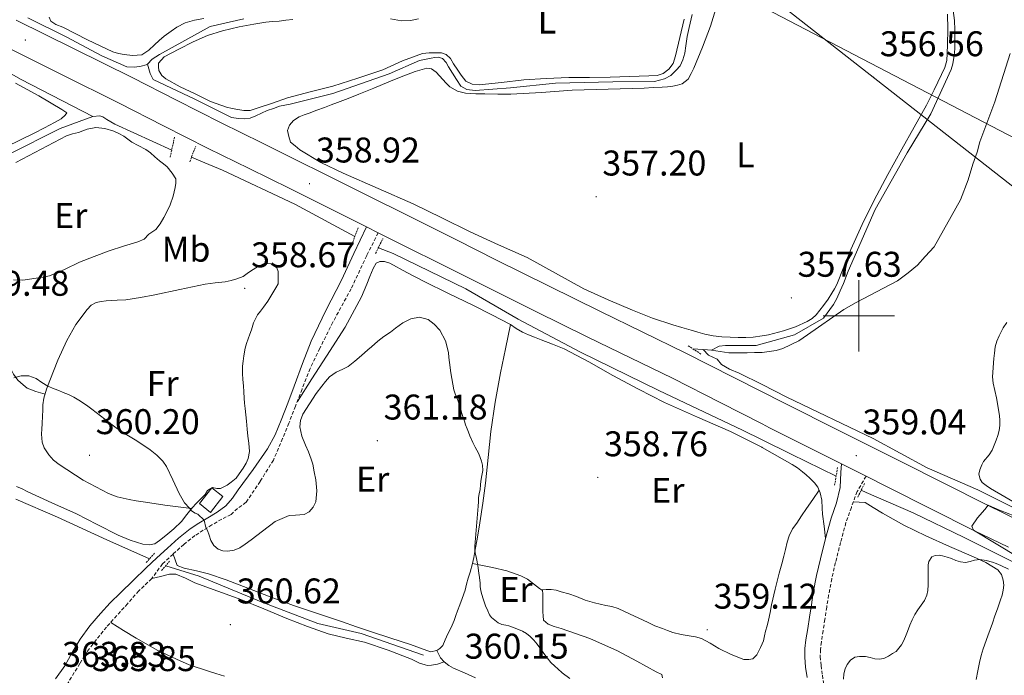
# Model space of a CAD drawing. Units: metres. Extents: x 600764 to 605262, y 4659362 to 4662397.
# Drawn here: x 604765 to 605041, y 4660899 to 4661083 of the extents above; entities that cross this region are included whole.
import ezdxf
from ezdxf.enums import TextEntityAlignment as Align

# ---------------------------------------------------------------- set-up
doc = ezdxf.new("R2010")
doc.units = ezdxf.units.M
doc.header["$MEASUREMENT"] = 0
doc.linetypes.add('TRAZOS', pattern=[0.75, 0.5, -0.25])
doc.linetypes.add('TRAZOSX2', pattern=[1.5, 1, -0.5])
for name, color, linetype, lineweight in [('Carátula', 7, 'Continuous', 5), ('Level 13', 5, 'Continuous', 0), ('Level 15', 1, 'Continuous', 0), ('Level 16', 5, 'Continuous', 0), ('Level 21', 19, 'Continuous', 0), ('Level 32', 19, 'Continuous', 0), ('Level 34', 2, 'Continuous', 0), ('Level 36', 19, 'Continuous', 40), ('Level 37', 92, 'Continuous', 0), ('Level 41', 19, 'Continuous', 0), ('Level 5', 36, 'Continuous', 0), ('Level 52', 1, 'Continuous', 13), ('Level 54', 13, 'Continuous', 0), ('Level 63', 7, 'Continuous', 0), ('Level 7', 1, 'Continuous', 0)]:
    doc.layers.add(name, color=color, linetype=linetype, lineweight=lineweight)
doc.styles.add('Arial', font='ARIAL.TTF', dxfattribs={"height": 0.2})

# ---------------------------------------------------------------- blocks, each defined once
blk = doc.blocks.new('5PATER')
at = {"layer": 'Carátula', "linetype": 'Continuous', "lineweight": 5}
h = blk.add_hatch(color=250, dxfattribs=at)
edge = h.paths.add_edge_path()
edge.add_ellipse((0, 0), major_axis=(-1.33, -1.34), ratio=0.999422, start_angle=0, end_angle=360)

msp = doc.modelspace()

# ---------------------------------------------------------------- linework, layer by layer
at = {"layer": 'Level 13', "color": 5, "linetype": 'Continuous', "lineweight": 0, "ltscale": 0.5}
for points in [[(604958.7, 4660990.34, 357.63), (604960.87, 4660991.53, 357.5), (604962.58, 4660991.67, 357.5), (604964.34, 4660991.66, 357.52), (604971.19, 4660991.72, 357.44), (604972.86, 4660992.18, 357.44), (604981.91, 4660994.68, 357.44), (604990.12, 4660999.32, 357.24), (604992.9, 4661003.18, 357.21), (604993.77, 4661004.84, 357.21), (604994.74, 4661006.98, 357.21), (604995.7, 4661009.11, 357.21), (604997.03, 4661012.55, 357.21), (605004.58, 4661029.83, 356.97), (605013.48, 4661045.69, 356.75), (605020.15, 4661056.71, 356.43), (605025.85, 4661069.08, 356.32), (605026.28, 4661070.71, 356.32), (605026.69, 4661072.98, 356.33), (605026.85, 4661074.87, 356.2), (605026.85, 4661077.08, 356.17), (605026.85, 4661080.23, 356.17), (605026.77, 4661082.82, 356.17), (605026.42, 4661085.64, 356.17)], [(604800.57, 4661070.62, 357.77), (604801.38, 4661067.96, 357.77), (604802.17, 4661066.33, 357.77), (604813.91, 4661060.82, 357.55), (604824.2, 4661055.67, 357.44), (604826.15, 4661055.32, 357.44), (604827.8, 4661055.3, 357.44), (604829.38, 4661055.43, 357.44), (604830.95, 4661056.12, 357.45), (604832.55, 4661056.82, 357.45), (604834.12, 4661057.62, 357.45), (604835.97, 4661058.17, 357.45), (604837.61, 4661058.81, 357.48), (604840.58, 4661059.34, 357.42), (604852.55, 4661062.33, 357.16), (604868.36, 4661067.9, 357.1), (604876.85, 4661071.64, 356.96), (604880.1, 4661072.31, 356.96), (604881.19, 4661072.5, 356.96), (604882.21, 4661072.55, 356.96), (604883.25, 4661072.15, 356.96), (604884.29, 4661071.1, 356.96), (604885.01, 4661069.83, 356.96), (604886.07, 4661068.1, 356.96), (604887.19, 4661066.3, 356.96), (604888.47, 4661064.46, 356.96), (604890.12, 4661063.51, 356.97), (604892.47, 4661063.19, 356.97), (604902.31, 4661063.98, 356.92), (604914.98, 4661065.22, 356.8), (604931.05, 4661065.64, 356.64), (604942.68, 4661065.78, 356.56), (604945.51, 4661066.52, 356.57), (604947.25, 4661067.4, 356.57), (604948.81, 4661068.95, 356.57), (604949.86, 4661070.17, 356.57), (604950.61, 4661071.82, 356.57), (604951.25, 4661073.66, 356.56), (604951.51, 4661075.74, 356.51), (604951.91, 4661078.36, 356.51), (604952.47, 4661080.89, 356.51), (604953.24, 4661084.55, 356.51)], [(604761.7, 4661045.26, 357.58), (604776.17, 4661052.57, 357.37), (604781.46, 4661054.49, 357.23), (604785.29, 4661055.91, 357.23), (604765.25, 4661066.33, 358.11), (604748.41, 4661075.82, 358.36)], [(605042.41, 4661073.59, 358.57), (605038.09, 4661060.07, 358.48), (605033.93, 4661048.84, 358.46), (605033.14, 4661045.96, 358.44), (605031.89, 4661042.54, 358.41), (605030.58, 4661038.18, 358.17), (605028.5, 4661032.57, 358.12), (605021.13, 4661019.34, 358.27), (605018.61, 4661016.68, 358.11), (605016.39, 4661014.26, 358.08), (605013.78, 4661012.12, 358.06), (605010.84, 4661009.86, 358.06), (604999.27, 4661003.77, 358.09), (604995.81, 4661001.83, 357.92), (604985.57, 4660994.65, 357.9), (604983.16, 4660993.02, 357.84), (604978.65, 4660990.87, 357.82), (604976.77, 4660990.25, 357.85), (604972.9, 4660989.72, 357.84), (604972.86, 4660989.72, 357.84), (604970.76, 4660989.69, 357.84), (604968.65, 4660989.67, 357.84), (604966.01, 4660989.66, 357.8), (604963.57, 4660989.66, 357.77), (604958.7, 4660990.34, 357.63)], [(604953.48, 4660990.74, 357.85), (604957.56, 4660990.5, 357.68), (604958.7, 4660990.34, 357.63)], [(604763.73, 4660948.63, 360.28), (604775.35, 4660943.56, 360.36), (604789.19, 4660937.18, 360.27), (604801.22, 4660931.89, 360.27)], [(604805.71, 4660929.93, 360.32), (604815.11, 4660926.98, 360.46), (604832.49, 4660919.8, 360.27), (604848.34, 4660913.75, 360.32), (604860.47, 4660910.92, 360.33), (604877.99, 4660904.86, 360.2)]]:
    msp.add_polyline3d(points, dxfattribs=at)
at = {"layer": 'Level 15', "color": 1, "linetype": 'Continuous', "lineweight": 0}
msp.add_polyline3d([(604821.77, 4660949.3, 362.36), (604818.29, 4660944.89, 362.51), (604815.16, 4660947.35, 362.44), (604818.64, 4660951.77, 362.3), (604821.77, 4660949.3, 362.36)], dxfattribs=at)
at = {"layer": 'Level 16', "color": 5, "linetype": 'Continuous', "lineweight": 0, "ltscale": 0.5}
for points in [[(604767.05, 4661083.61, 358.44), (604777.81, 4661078.24, 358.31), (604787.83, 4661072.93, 358.58), (604794.85, 4661069.84, 358.52), (604797.06, 4661069.74, 358.52), (604798.82, 4661070, 358.52), (604800.23, 4661070.43, 358.44), (604800.57, 4661070.62, 358.38), (604801.91, 4661071.99, 358.26), (604803.97, 4661073.31, 357.85), (604818.16, 4661081.12, 357.53), (604827.59, 4661083.28, 357.38)], [(604807.39, 4661046.5, 357.53), (604791.48, 4661053.78, 357.47), (604789.21, 4661055.08, 357.31), (604788.12, 4661055.78, 357.26), (604787.27, 4661056.06, 357.23), (604785.29, 4661055.91, 357.23)], [(604858.71, 4661022.22, 357.65), (604841.91, 4661031.3, 357.66), (604821.62, 4661040.87, 357.48), (604815.56, 4661043.42, 357.61), (604813.64, 4661044.26, 357.56), (604812.94, 4661044.49, 357.55)], [(604993.61, 4660955.01, 358.05), (604981.03, 4660961.22, 358), (604972.86, 4660965.28, 357.9), (604967.4, 4660967.99, 357.84), (604943.89, 4660979.08, 358.14), (604921.96, 4660989.86, 357.82), (604904.53, 4660999.1, 357.76), (604889.86, 4661007.56, 357.72), (604869.45, 4661017.48, 357.66), (604865.31, 4661019.09, 357.65)], [(604842.61, 4660976.03, 359.75), (604846.71, 4660982.38, 359.77), (604850.82, 4660988.73, 359.79), (604855.99, 4660996.88, 359.71), (604860.61, 4661005.35, 359.61), (604861.34, 4661007.12, 359.61), (604862.04, 4661008.9, 359.61), (604862.97, 4661011.03, 359.61), (604863.86, 4661013.27, 359.61), (604864.66, 4661014.74, 359.61), (604865.77, 4661015.26, 359.6), (604867.05, 4661015.22, 359.56), (604868.49, 4661014.78, 359.53), (604873.32, 4661012.18, 359.56), (604878.13, 4661009.62, 359.6), (604884.96, 4661006.3, 359.49), (604891.78, 4661002.97, 359.37), (604897.09, 4661000.31, 359.33), (604902.34, 4660997.54, 359.28), (604903.91, 4660996.42, 359.16), (604905.72, 4660995.4, 359.1), (604907.41, 4660994.71, 359.02), (604909.11, 4660994.02, 358.94), (604910.9, 4660993.3, 358.88), (604914.15, 4660992.04, 358.66), (604917.38, 4660990.74, 358.44), (604924.27, 4660987.15, 358.2), (604931, 4660983.26, 358.16), (604938.25, 4660979.43, 358.3), (604945.54, 4660975.69, 358.43), (604954.77, 4660971.56, 358.48), (604964.05, 4660967.53, 358.54), (604972.76, 4660963.16, 358.57), (604972.86, 4660963.1, 358.57), (604981.25, 4660958.36, 358.75), (604982.75, 4660957.39, 358.82), (604984.18, 4660956.31, 358.89), (604985.25, 4660955.41, 358.95), (604986.28, 4660954.46, 359), (604987.51, 4660953.16, 359.04), (604988.49, 4660951.93, 359.04), (604989.14, 4660950.39, 359.02), (604989.59, 4660948.36, 359.02), (604989.72, 4660946.12, 358.94), (604989.81, 4660944.36, 358.88)], [(605045.65, 4660945.07, 360.55), (605033.37, 4660951.19, 359.52), (605019.14, 4660957.34, 359.13), (605004.02, 4660965.59, 358.54), (604979.83, 4660977.21, 357.84), (604972.86, 4660980.72, 357.77), (604966.44, 4660983.96, 357.71), (604963.73, 4660985.02, 357.72), (604961.53, 4660986.33, 357.71), (604960.29, 4660987.9, 357.71), (604957.8, 4660988.94, 357.69), (604956.33, 4660990.58, 357.73)], [(605044.48, 4660930.34, 359.78), (605029.48, 4660937.82, 359.48), (605015.17, 4660944.79, 358.84), (605002.05, 4660950.5, 358.17), (605000.65, 4660951.11, 358.16)]]:
    msp.add_polyline3d(points, dxfattribs=at)
at = {"layer": 'Level 21', "color": 19, "linetype": 'Continuous', "lineweight": 13}
for points in [[(604763.83, 4661082.97, 359.43), (604780.06, 4661074.9, 359.45), (604796.29, 4661066.82, 359.42), (604808.76, 4661060.48, 359.2), (604821.23, 4661054.14, 358.97), (604832.62, 4661048.53, 358.78), (604859.99, 4661034.91, 358.6), (604875.96, 4661026.92, 358.6), (604887.21, 4661021.29, 358.54), (604898.46, 4661015.67, 358.48), (604913.02, 4661008.44, 358.52), (604927.6, 4661001.25, 358.58), (604939.47, 4660995.48, 358.51), (604951.33, 4660989.68, 358.43), (604964.96, 4660982.75, 358.44), (604972.86, 4660978.71, 358.5), (604978.58, 4660975.79, 358.54), (604995.16, 4660967.47, 358.8), (605011.74, 4660959.14, 359.16), (605023.77, 4660953.06, 359.46), (605035.82, 4660947.01, 359.76), (605045.41, 4660942.3, 359.99)], [(604760.26, 4661075.79, 359.43), (604776.48, 4661067.72, 359.45), (604792.68, 4661059.65, 359.42), (604805.12, 4661053.33, 359.2), (604817.63, 4661046.97, 358.97), (604829.07, 4661041.33, 358.78), (604840.46, 4661035.71, 358.64), (604861.97, 4661024.95, 358.61), (604865.26, 4661023.3, 358.61), (604872.37, 4661019.74, 358.6), (604883.62, 4661014.12, 358.54), (604894.88, 4661008.49, 358.48), (604909.46, 4661001.25, 358.52), (604924.07, 4660994.05, 358.58), (604935.96, 4660988.27, 358.51), (604947.75, 4660982.5, 358.43), (604961.32, 4660975.6, 358.44), (604972.86, 4660969.7, 358.53), (604974.95, 4660968.63, 358.54), (604991.56, 4660960.3, 358.8), (604995.08, 4660958.53, 358.88), (605002.02, 4660955.05, 359.03), (605008.13, 4660951.98, 359.16), (605020.17, 4660945.9, 359.46), (605032.25, 4660939.83, 359.76), (605041.88, 4660935.1, 359.99)]]:
    msp.add_polyline3d(points, dxfattribs=at)
at = {"layer": 'Level 21', "color": 1, "linetype": 'TRAZOS', "lineweight": 0}
for points in [[(604808.2, 4661050.15, 358.99), (604806.95, 4661044.49, 358.73)], [(604812.44, 4661043.22, 358.68), (604814.12, 4661047.48, 359)], [(604859.61, 4661024.66, 358.76), (604857.54, 4661019.05, 358.67)], [(604864.53, 4661017.53, 358.84), (604866.61, 4661021.72, 358.78)], [(604955.73, 4660989.29, 358.32), (604952.04, 4660991.67, 358.14)], [(604994.02, 4660957.46, 359.07), (604993.17, 4660952.41, 359.07)], [(604999.69, 4660949.14, 358.96), (605001.64, 4660953.14, 359.05)], [(604800.26, 4660930.81, 360.8), (604802.66, 4660933.51, 360.6)], [(604804.55, 4660928.55, 361.21), (604806.81, 4660931.22, 360.86)]]:
    msp.add_polyline3d(points, dxfattribs=at)
at = {"layer": 'Level 21', "color": 19, "linetype": 'Continuous', "lineweight": 0}
for points in [[(604861.97, 4661024.95, 358.6), (604858.46, 4661017.48, 358.72), (604854.95, 4661010.01, 358.84), (604850.59, 4661001.5, 359.06), (604846.44, 4660992.89, 359.32), (604844.05, 4660986.6, 359.5), (604841.75, 4660980.28, 359.68), (604839.93, 4660975.52, 359.78), (604838.09, 4660970.76, 359.84), (604836.37, 4660966.64, 359.85), (604834.25, 4660962.71, 359.85), (604830.21, 4660956.92, 359.93), (604826.02, 4660951.26, 360.04), (604824.4, 4660948.92, 360.18), (604822.58, 4660946.74, 360.32), (604820.12, 4660944.93, 360.24), (604817.49, 4660943.35, 360.16), (604814.99, 4660941.84, 360.2), (604812.53, 4660940.26, 360.25), (604809.3, 4660937.68, 360.35), (604806.23, 4660934.89, 360.46), (604803.23, 4660932.11, 360.57), (604800.26, 4660929.32, 360.73), (604796.63, 4660925.83, 361.17), (604793.01, 4660922.33, 361.68), (604790.17, 4660919.48, 361.98), (604787.4, 4660916.55, 362.28), (604784.42, 4660913.05, 362.7), (604781.73, 4660909.3, 363.1), (604779.54, 4660905.58, 363.32), (604777.4, 4660901.83, 363.5), (604774.83, 4660898.22, 363.83)], [(604995.08, 4660958.53, 359.35), (604994.95, 4660956.09, 359.29), (604994.73, 4660951.85, 359.2), (604993.69, 4660947.54, 359.11), (604992.2, 4660943.3, 359.1), (604990.66, 4660937.59, 359.17), (604989.19, 4660931.85, 359.24), (604988.1, 4660927.16, 359.29), (604987.21, 4660922.44, 359.36), (604986.67, 4660918.98, 359.44), (604986.13, 4660915.53, 359.53), (604985.65, 4660912.35, 359.61), (604985.17, 4660909.18, 359.69), (604984.86, 4660906.73, 359.86), (604984.81, 4660904.28, 360.03), (604985.07, 4660901.45, 359.94), (604985.46, 4660898.62, 359.85)]]:
    msp.add_polyline3d(points, dxfattribs=at)
at = {"layer": 'Level 21', "color": 19, "linetype": 'TRAZOSX2', "lineweight": 0}
for points in [[(604865.26, 4661023.3, 358.63), (604862.04, 4661016.89, 358.71), (604857.69, 4661007.62, 358.84), (604852.57, 4660998.23, 359.09), (604848.89, 4660990.87, 359.33), (604846.17, 4660985.21, 359.48), (604843.92, 4660979.47, 359.68), (604842.09, 4660974.68, 359.78), (604840.23, 4660969.9, 359.84), (604838.46, 4660965.64, 359.85), (604835.93, 4660959.56, 359.86), (604832.15, 4660953.56, 359.93), (604828.23, 4660947.74, 360.06), (604825.86, 4660945.98, 360.2), (604824.05, 4660944.31, 360.31), (604821.41, 4660943, 360.24), (604818.69, 4660941.37, 360.16), (604816.22, 4660939.87, 360.2), (604813.89, 4660938.38, 360.25), (604810.8, 4660935.92, 360.35), (604807.8, 4660933.18, 360.46), (604804.81, 4660930.42, 360.57), (604801.8, 4660926.34, 360.73), (604798.18, 4660922.86, 361.17), (604795.03, 4660919.29, 361.63), (604792.05, 4660915.94, 361.96), (604789.11, 4660912.73, 362.29), (604786.23, 4660909.13, 362.66), (604783.81, 4660905.98, 363.04), (604781.67, 4660902.52, 363.31), (604778.08, 4660896.7, 363.55)], [(605002.02, 4660955.05, 359.29), (604999.51, 4660950.72, 359.2), (604997.88, 4660946.3, 359.11), (604996.37, 4660942.01, 359.1), (604994.88, 4660936.48, 359.17), (604993.43, 4660930.81, 359.24), (604992.37, 4660926.26, 359.29), (604991.5, 4660921.7, 359.36), (604990.97, 4660918.32, 359.44), (604990.44, 4660914.87, 359.53), (604989.96, 4660911.7, 359.61), (604989.49, 4660908.58, 359.69), (604989.22, 4660906.4, 359.86), (604989.17, 4660904.43, 360.03), (604989.4, 4660901.95, 359.94), (604989.78, 4660899.23, 359.85), (604990.47, 4660894.46, 360.03)]]:
    msp.add_polyline3d(points, dxfattribs=at)
at = {"layer": 'Level 32', "color": 6, "linetype": 'Continuous', "lineweight": 0, "ltscale": 0.5}
msp.add_polyline3d([(603024.05, 4662102.02, 371.69), (603144.21, 4662039.44, 371.62), (603307.61, 4661954.33, 370.67), (603486.78, 4661860.97, 370.34), (603693.5, 4661753.25, 370.44), (603890.49, 4661650.6, 369.95), (604083, 4661552.92, 370), (604466.73, 4661350.87, 367.23), (604678.71, 4661239.98, 363.37), (605091.68, 4661024.75, 360.46)], dxfattribs=at)
at = {"layer": 'Level 34', "color": 19, "linetype": 'Continuous', "lineweight": 13, "ltscale": 0.5}
msp.add_polyline3d([(604064.15, 4662117.22, 366.22), (604269.51, 4661873.44, 367.27), (604649.81, 4661438.09, 364.88), (604913.35, 4661138.01, 356.4), (605092.08, 4660997.97, 360.86)], dxfattribs=at)
at = {"layer": 'Level 36', "color": 92, "linetype": 'Continuous', "lineweight": 0}
for points in [[(604911.02, 4661062.64, 357.31), (604919.64, 4661063.3, 357.23), (604929.7, 4661063.6, 357.29), (604939.77, 4661063.9, 357.34), (604942.33, 4661064.01, 357.35), (604944.9, 4661064.15, 357.36), (604946.37, 4661064.27, 357.36), (604947.83, 4661064.42, 357.36), (604949.17, 4661064.67, 357.34), (604950.49, 4661065.1, 357.31), (604952.18, 4661066.41, 357.24), (604952.99, 4661067.94, 357.22), (604953.69, 4661069.51, 357.2), (604956.19, 4661075.35, 357.02), (604958.42, 4661081.29, 356.86), (604960.72, 4661088.88, 356.81)], [(605024.87, 4661084.62, 356.4), (605024.9, 4661080.38, 356.45), (605024.85, 4661076.15, 356.51), (605024.74, 4661073.59, 356.56), (605024.61, 4661071.58, 356.6), (605024.04, 4661069.67, 356.6), (605023.16, 4661067.67, 356.6), (605021.09, 4661063.36, 356.66), (605018.9, 4661059.1, 356.76), (605015.48, 4661052.94, 356.91), (605012.05, 4661046.79, 357.05), (605008.14, 4661039.66, 357.18), (605004.28, 4661032.5, 357.28), (605000.91, 4661025.64, 357.31), (604997.78, 4661018.66, 357.34), (604995.82, 4661013.72, 357.44), (604993.78, 4661008.79, 357.52), (604993.12, 4661007.54, 357.52), (604992.41, 4661006.33, 357.52), (604991.35, 4661004.65, 357.52), (604990.05, 4661002.89, 357.5), (604989.05, 4661001.59, 357.5), (604988.01, 4661000.31, 357.5), (604986.86, 4660999.26, 357.51), (604985.53, 4660998.42, 357.52), (604982.25, 4660996.91, 357.59), (604978.84, 4660995.77, 357.66), (604974.62, 4660994.66, 357.68), (604972.86, 4660994.41, 357.69), (604970.34, 4660994.04, 357.69), (604968.27, 4660993.98, 357.69), (604966.2, 4660993.98, 357.69), (604963.88, 4660994.01, 357.69), (604961.56, 4660994.1, 357.69), (604959.15, 4660994.38, 357.69), (604956.79, 4660994.9, 357.69), (604954.89, 4660995.45, 357.71), (604952.98, 4660995.99, 357.74), (604950.41, 4660996.73, 357.76), (604947.85, 4660997.48, 357.76), (604942.17, 4660999.4, 357.72), (604936.58, 4661001.58, 357.68), (604929.7, 4661004.46, 357.62), (604922.93, 4661007.61, 357.56), (604914.97, 4661012, 357.58), (604906.98, 4661016.34, 357.66), (604899.02, 4661019.96, 357.78), (604891.06, 4661023.58, 357.9), (604883.09, 4661027.5, 357.93), (604875.11, 4661031.42, 357.88), (604865.29, 4661035.77, 357.72), (604855.43, 4661040.06, 357.56), (604849.17, 4661042.98, 357.53)], [(604816.41, 4661083.43, 357.31), (604813.78, 4661082.89, 357.37), (604811.19, 4661082.18, 357.45), (604808.87, 4661080.94, 357.5), (604807.24, 4661079.88, 357.63), (604805.25, 4661078.42, 357.68), (604803.92, 4661077.25, 357.8), (604802.61, 4661076.06, 357.93), (604800.97, 4661074.54, 358.08), (604799.06, 4661073.18, 358.19), (604796.45, 4661073, 358.12), (604794.1, 4661073.26, 358.12), (604792.47, 4661073.55, 358.12), (604790.89, 4661074.01, 358.11), (604783.83, 4661077.4, 357.97), (604776.9, 4661080.97, 357.85), (604774.95, 4661081.72, 357.85), (604773.49, 4661082.68, 357.85), (604773.08, 4661083.74, 357.85)], [(604805.33, 4661072.63, 357.8), (604809.37, 4661074.77, 357.77), (604813.4, 4661076.9, 357.74), (604817.43, 4661078.63, 357.74), (604821.64, 4661079.91, 357.74), (604823.94, 4661080.51, 357.74), (604826.26, 4661081.02, 357.74), (604828.32, 4661081.4, 357.75), (604830.37, 4661081.78, 357.77), (604832.06, 4661082.09, 357.8), (604833.75, 4661082.38, 357.82), (604835.61, 4661082.55, 357.84), (604837.48, 4661082.68, 357.85), (604839.4, 4661082.9, 357.87), (604841.32, 4661083.13, 357.87)], [(604868.73, 4661083.3, 357.21), (604871.78, 4661082.74, 357.07), (604874.31, 4661082.81, 357.07), (604876.52, 4661083.27, 357.08)], [(604951.03, 4661083.18, 356.4), (604949.81, 4661078.03, 356.45), (604948.6, 4661072.89, 356.51), (604947.94, 4661070.76, 356.52), (604946.69, 4661069.21, 356.52), (604945.17, 4661068.01, 356.52), (604943.46, 4661067.46, 356.52), (604941.09, 4661067.29, 356.49), (604935.69, 4661067.09, 356.54), (604930.28, 4661066.94, 356.64), (604924.47, 4661066.87, 356.78), (604918.66, 4661066.81, 356.92), (604912.37, 4661066.56, 357.03), (604906.09, 4661066.18, 357.1), (604899.8, 4661065.49, 357.11), (604893.53, 4661064.76, 357.05), (604891.64, 4661065, 356.99)], [(604891.64, 4661065, 356.99), (604889.8, 4661065.83, 356.99), (604888.52, 4661067.5, 356.99), (604887.57, 4661068.87, 356.99), (604886.41, 4661070.65, 356.99), (604885.53, 4661072.18, 356.99), (604884.28, 4661073.26, 356.99), (604883.03, 4661073.75, 356.99), (604881.46, 4661073.77, 356.99), (604879.58, 4661073.77, 357.03), (604877.7, 4661073.62, 357.08), (604872.06, 4661071.54, 357.18), (604866.57, 4661069.03, 357.24), (604859.59, 4661066.64, 357.29), (604852.55, 4661064.41, 357.34), (604846.21, 4661062.8, 357.42), (604839.89, 4661061.14, 357.48), (604835.62, 4661059.7, 357.44), (604831.35, 4661058.22, 357.39), (604829.38, 4661057.61, 357.39), (604827.57, 4661057.59, 357.39), (604825.97, 4661057.85, 357.39), (604824.37, 4661058.13, 357.4), (604822.77, 4661058.49, 357.44), (604818.28, 4661060.16, 357.58), (604813.93, 4661062.23, 357.72), (604809.78, 4661064.28, 357.84), (604805.72, 4661066.52, 357.95), (604804.66, 4661067.42, 357.96), (604803.8, 4661068.79, 357.93), (604803.69, 4661069.88, 357.95), (604803.7, 4661070.89, 357.93), (604805.33, 4661072.63, 357.8)], [(604849.17, 4661042.98, 357.53), (604843.35, 4661046.6, 357.55), (604842.01, 4661047.66, 357.56), (604840.68, 4661048.73, 357.58), (604840.27, 4661050.35, 357.63), (604839.86, 4661051.98, 357.66), (604840.39, 4661053.46, 357.66), (604841.56, 4661054.81, 357.66), (604843.11, 4661055.8, 357.66), (604844.51, 4661056.34, 357.66), (604845.91, 4661056.87, 357.66), (604848.06, 4661057.67, 357.66), (604850.21, 4661058.47, 357.66), (604852.05, 4661059.15, 357.66), (604853.89, 4661059.83, 357.66), (604856.86, 4661060.98, 357.66), (604859.81, 4661062.17, 357.66), (604864.03, 4661063.89, 357.66), (604868.25, 4661065.62, 357.66), (604870.35, 4661066.48, 357.66), (604872.45, 4661067.32, 357.66), (604875.65, 4661068.52, 357.52), (604878.87, 4661069.45, 357.36), (604880.22, 4661069.25, 357.34), (604881.48, 4661068.39, 357.32), (604882.47, 4661067.35, 357.3), (604883.37, 4661066.31, 357.28), (604884.34, 4661065.28, 357.26), (604885.38, 4661064.28, 357.26), (604887.45, 4661063.05, 357.26), (604889.78, 4661062.49, 357.26), (604891.2, 4661062.35, 357.26), (604892.61, 4661062.28, 357.26), (604895.19, 4661062.25, 357.26), (604898.8, 4661062.2, 357.32), (604902.41, 4661062.17, 357.39), (604911.02, 4661062.64, 357.31)], [(604763.59, 4661065.29, 358.4), (604770.17, 4661061.72, 358.24), (604776.63, 4661057.9, 358.2), (604777.97, 4661056.95, 358.22), (604777.51, 4661056.28, 358.22), (604776.44, 4661055.22, 358.22), (604774.57, 4661054.23, 358.22), (604771.7, 4661052.74, 358.22), (604768.82, 4661051.26, 358.24), (604760.98, 4661047.44, 358.45)], [(604763.75, 4661043.05, 359.32), (604770.8, 4661046.8, 359.16), (604777.88, 4661050.5, 359), (604779.55, 4661051.01, 359), (604781.25, 4661051.42, 359), (604782.49, 4661051.91, 358.97), (604783.75, 4661052.41, 358.94), (604786.13, 4661052.86, 358.94), (604788.65, 4661052.52, 358.92), (604791.16, 4661051.82, 358.92), (604792.59, 4661051.16, 358.92), (604793.94, 4661050.38, 358.92), (604795.06, 4661049.55, 358.9), (604796.2, 4661048.76, 358.86), (604797.96, 4661047.8, 358.84), (604800.1, 4661046.66, 358.72), (604801.45, 4661045.72, 358.64), (604802.63, 4661044.62, 358.65), (604803.99, 4661043.45, 358.64), (604805.06, 4661042.61, 358.66), (604806.13, 4661041.77, 358.67), (604807.57, 4661040.07, 358.64), (604808.53, 4661038.47, 358.62)], [(604808.53, 4661038.47, 358.62), (604808.52, 4661037.26, 358.62), (604808.41, 4661035.99, 358.59), (604807.85, 4661033.54, 358.46), (604806.98, 4661031.16, 358.36), (604806.12, 4661029.33, 358.36), (604805.16, 4661027.56, 358.36), (604804.13, 4661025.84, 358.36), (604802.92, 4661024.25, 358.36), (604801, 4661022.89, 358.36), (604799.64, 4661021.51, 358.38), (604797.88, 4661020.73, 358.38), (604793.88, 4661019.52, 358.39), (604789.91, 4661018.26, 358.43), (604785.7, 4661016.68, 358.54), (604781.51, 4661015.02, 358.67), (604777.39, 4661013.03, 358.74), (604773.14, 4661011.26, 358.8), (604771.3, 4661010.85, 358.76), (604769.45, 4661010.57, 358.81), (604767.54, 4661010.28, 359.01), (604765.64, 4661009.99, 359.21)], [(604812.9, 4660945.99, 360.14), (604809.21, 4660946.46, 360.2), (604805.51, 4660946.94, 360.27), (604802.46, 4660947.36, 360.25), (604799.41, 4660947.82, 360.2), (604797.43, 4660948.14, 360.2), (604795.45, 4660948.49, 360.2), (604793.77, 4660948.84, 360.2), (604792.1, 4660949.27, 360.19), (604789.64, 4660950.23, 360.2), (604782.56, 4660953.95, 360.18), (604775.83, 4660958.33, 360.14), (604774.29, 4660959.58, 360.14), (604772.93, 4660961.03, 360.16), (604771.69, 4660963.02, 360.22), (604771.05, 4660964.6, 360.25), (604770.95, 4660966.84, 360.35), (604770.99, 4660968.28, 360.4), (604771.05, 4660969.72, 360.43), (604771.22, 4660971.94, 360.4), (604771.26, 4660973.48, 360.36), (604771.29, 4660975.02, 360.32), (604771.56, 4660976.9, 360.27), (604772.32, 4660979.42, 360.14), (604773.22, 4660981.88, 360), (604775.51, 4660987.54, 359.9), (604778.02, 4660993.13, 359.82), (604780.57, 4660997.62, 359.6), (604783.69, 4661001.83, 359.4), (604784.82, 4661003.04, 359.39), (604786.21, 4661003.8, 359.39), (604787.6, 4661004.06, 359.4), (604789, 4661004.2, 359.4), (604790.57, 4661004.33, 359.4), (604792.13, 4661004.44, 359.39), (604794.5, 4661004.54, 359.36), (604798.61, 4661005.14, 359.24), (604802.68, 4661005.93, 359.13), (604809.72, 4661007.43, 359.21), (604816.76, 4661008.92, 359.34), (604819.58, 4661009.26, 359.35), (604822.41, 4661009.58, 359.34), (604824.04, 4661009.94, 359.3), (604825.65, 4661010.39, 359.23), (604827.43, 4661011.08, 359.1), (604828.59, 4661011.89, 359.05), (604829.73, 4661012.73, 358.99), (604831.45, 4661013.77, 358.86), (604833.35, 4661014.7, 358.68), (604835.24, 4661014.6, 358.6), (604836.87, 4661013.5, 358.54), (604837.22, 4661012.47, 358.49), (604837.25, 4661010.47, 358.56), (604837.21, 4661009, 358.57), (604836.55, 4661007.88, 358.57), (604835.47, 4661006, 358.73), (604834.37, 4661004.12, 358.89), (604833.16, 4661002.42, 358.89), (604832.27, 4661001.36, 358.91), (604831.4, 4661000.28, 358.92), (604830.33, 4660998.09, 358.92), (604829.73, 4660996.09, 358.89), (604829.26, 4660994.84, 358.89), (604828.79, 4660993.59, 358.89), (604828.33, 4660992.29, 358.89)], [(604765.64, 4661009.99, 359.21), (604763.07, 4661010.07, 359.16)], [(604902.34, 4660997.54, 359.28), (604900.93, 4660990.77, 359.24), (604899.53, 4660983.99, 359.2), (604898.02, 4660975.79, 359.45), (604896.82, 4660967.53, 359.76), (604896.1, 4660960.3, 359.74), (604895.38, 4660953.08, 359.72), (604894.62, 4660947.52, 359.77), (604893.78, 4660941.98, 359.82), (604893.12, 4660937.92, 359.85), (604892.39, 4660933.88, 359.87), (604892.05, 4660932.22, 359.88), (604891.67, 4660930.57, 359.88), (604891.01, 4660928.09, 359.92), (604890.47, 4660926.42, 359.93), (604890.04, 4660924.74, 359.95), (604889.61, 4660923.05, 359.96), (604888.82, 4660920.7, 360.01), (604888.16, 4660918.99, 360.08), (604887.51, 4660917.29, 360.14), (604887.06, 4660915.93, 360.19), (604886.58, 4660914.6, 360.2), (604886.04, 4660913.29, 360.19), (604885.43, 4660912.06, 360.18), (604884.81, 4660910.84, 360.17), (604884.04, 4660909.13, 360.16), (604883.38, 4660907.53, 360.16), (604882.57, 4660906.71, 360.16), (604881.7, 4660906.12, 360.16), (604879.89, 4660905.8, 360.24), (604877.09, 4660906.82, 360.45), (604874.28, 4660907.86, 360.62), (604868.84, 4660909.59, 360.65), (604863.41, 4660911.35, 360.56), (604859.18, 4660912.82, 360.46), (604854.95, 4660914.28, 360.36), (604848.24, 4660916.49, 360.26), (604841.54, 4660918.74, 360.22), (604834.52, 4660921.39, 360.27), (604827.53, 4660924.12, 360.36), (604822.65, 4660925.93, 360.45), (604817.75, 4660927.69, 360.54), (604814.36, 4660928.52, 360.58), (604810.92, 4660929.21, 360.6), (604808.9, 4660930.04, 360.57), (604808.35, 4660931.61, 360.52), (604807.8, 4660933.18, 360.46)], [(604828.33, 4660992.29, 358.89), (604827.94, 4660990.97, 358.89), (604827.59, 4660988.78, 358.88), (604827.41, 4660987.33, 358.89), (604827.27, 4660985.88, 358.92), (604827.22, 4660983.85, 359.05), (604827.36, 4660982.12, 359.08), (604827.49, 4660980.39, 359.1), (604827.59, 4660978.68, 359.14), (604827.7, 4660976.97, 359.18), (604827.83, 4660975.5, 359.21), (604827.97, 4660974.02, 359.23), (604828.15, 4660972.23, 359.25), (604828.33, 4660970.44, 359.26), (604828.52, 4660968.2, 359.26), (604828.78, 4660966.23, 359.31), (604829.06, 4660964.26, 359.37), (604829.16, 4660961.96, 359.32), (604828.84, 4660960.02, 359.37), (604828.31, 4660958.66, 359.48), (604827.41, 4660957.27, 359.47), (604826.34, 4660955.72, 359.47), (604825.46, 4660954.52, 359.47), (604824.04, 4660953.37, 359.5), (604822.9, 4660952.49, 359.53), (604821.09, 4660951.58, 359.55), (604820.02, 4660951.59, 359.55), (604818.79, 4660951.83, 359.6), (604817.4, 4660951.03, 359.64), (604816.73, 4660949.9, 359.79), (604816.2, 4660949.34, 359.77), (604814.55, 4660947.66, 359.96), (604812.9, 4660945.99, 360.14)], [(604759.12, 4660989.74, 360.22), (604760.5, 4660987.89, 360.16), (604761.88, 4660986.04, 360.11), (604763.08, 4660983.7, 360.06), (604764.25, 4660981.94, 360.06), (604765.78, 4660980.66, 360.06), (604766.93, 4660979.7, 360.06), (604769.36, 4660978.78, 360.12), (604771.91, 4660978.07, 360.21)], [(604813.19, 4660946.28, 360.11), (604811.66, 4660944.33, 360.22), (604810.13, 4660942.38, 360.33), (604808.03, 4660940.31, 360.32), (604805.72, 4660938.44, 360.24), (604804.02, 4660937, 360.24), (604802.69, 4660936.04, 360.25), (604801.09, 4660935.82, 360.25), (604799.27, 4660935.94, 360.27), (604795.73, 4660937.07, 360.33), (604792.36, 4660938.54, 360.38), (604786.53, 4660941.52, 360.35), (604780.68, 4660944.44, 360.3), (604773.81, 4660947.61, 360.39), (604766.93, 4660950.76, 360.46), (604765.44, 4660951.49, 360.45), (604763.86, 4660952.12, 360.44)], [(604988.85, 4660951.08, 359.03), (604987.07, 4660948.54, 359.1), (604985.29, 4660945.99, 359.16), (604983.94, 4660943.96, 359.18), (604982.61, 4660941.91, 359.16), (604981.37, 4660940.25, 359.15), (604980.44, 4660938.33, 359.08), (604979.89, 4660936.55, 359.08), (604979.4, 4660934.44, 359.1), (604978.93, 4660932.62, 359.13), (604978.41, 4660930.46, 359.13), (604978.02, 4660929.14, 359.19), (604977.64, 4660927.82, 359.26), (604976.56, 4660923.38, 359.37), (604975.54, 4660918.94, 359.45), (604975.1, 4660916.79, 359.48), (604974.65, 4660914.65, 359.52), (604974.24, 4660913.12, 359.54), (604973.81, 4660911.61, 359.56), (604973.54, 4660910.24, 359.61), (604973.22, 4660908.89, 359.64), (604972.86, 4660908.05, 359.65), (604972.42, 4660907.03, 359.66), (604971.38, 4660904.97, 359.68), (604970.26, 4660903.86, 359.68), (604969.13, 4660903.59, 359.69), (604967.78, 4660903.67, 359.72), (604964.17, 4660905.08, 359.76), (604960.71, 4660906.76, 359.79), (604958.33, 4660908.23, 359.81), (604955.88, 4660909.53, 359.84), (604954.19, 4660909.98, 359.85), (604952.47, 4660910.3, 359.87), (604950.18, 4660910.65, 359.92), (604947.85, 4660911.21, 359.92), (604946.38, 4660911.73, 359.87), (604944.93, 4660912.28, 359.82), (604942.84, 4660913.11, 359.79), (604941.08, 4660913.92, 359.72), (604939.33, 4660914.74, 359.66), (604935.93, 4660916.38, 359.62), (604932.5, 4660917.96, 359.61), (604930.79, 4660918.46, 359.61), (604929.03, 4660918.81, 359.61), (604927.44, 4660919.16, 359.61), (604925.85, 4660919.51, 359.61), (604924.55, 4660919.86, 359.61), (604923.27, 4660920.3, 359.61), (604920.81, 4660921.3, 359.61), (604918.71, 4660922.06, 359.64), (604916.55, 4660922.6, 359.64), (604915.14, 4660923.04, 359.6), (604913.72, 4660923.29, 359.68), (604912.32, 4660923.25, 359.92), (604910.92, 4660923.21, 360.16)], [(605003.97, 4660946.3, 359.18), (605001.77, 4660947.64, 359.13), (605000.11, 4660947.75, 359.14), (604998.46, 4660947.86, 359.14)], [(604989.81, 4660944.36, 358.88), (604990.23, 4660940.98, 359.02), (604990.66, 4660937.59, 359.17)], [(605032.89, 4660898.02, 361.63), (605033.33, 4660900.42, 361.61), (605033.78, 4660902.82, 361.6), (605034.26, 4660904.73, 361.59), (605034.87, 4660906.6, 361.58), (605036.13, 4660910.24, 361.5), (605037.4, 4660913.86, 361.39), (605038.11, 4660915.87, 361.35), (605038.82, 4660917.88, 361.31), (605039.72, 4660920.34, 361.12), (605040.12, 4660921.71, 361.11), (605040.44, 4660923.1, 361.1), (605040.59, 4660924.5, 361), (605040.47, 4660925.91, 360.89), (605039.97, 4660927.51, 360.85), (605038.92, 4660928.81, 360.8), (605035.57, 4660930.86, 360.51), (605032.1, 4660932.47, 360.24), (605025.4, 4660935.33, 360.08), (605018.74, 4660938.28, 359.92), (605012.59, 4660941.32, 359.6), (605006.6, 4660944.66, 359.29), (605003.97, 4660946.3, 359.18)], [(604891.67, 4660930.57, 359.88), (604894.51, 4660930.01, 360.05), (604897.35, 4660929.45, 360.22), (604901.34, 4660928.49, 360.22), (604905.25, 4660927.13, 360.09), (604907.11, 4660926.13, 360.09), (604908.82, 4660924.9, 360.11), (604910.47, 4660923.51, 360.16), (604911.29, 4660922.97, 360.16), (604911.38, 4660922.02, 360.16), (604911.41, 4660921, 360.16), (604911.41, 4660919.74, 360.16), (604911.41, 4660918.46, 360.16), (604911.41, 4660916.98, 360.12), (604911.48, 4660915.85, 360.12), (604911.64, 4660914.71, 360.09), (604912.87, 4660913.5, 360.12), (604914.57, 4660912.87, 360.16), (604916.57, 4660912.34, 360.17), (604924.58, 4660909.49, 360.16), (604932.36, 4660906.07, 360.12), (604937.78, 4660903.14, 360.09), (604943.19, 4660900.2, 360.06), (604944.73, 4660899.38, 360.06), (604944.98, 4660898.49, 360.06)], [(604801.8, 4660926.34, 360.73), (604804.29, 4660926.94, 360.76), (604806.77, 4660927.54, 360.78), (604808.58, 4660927.53, 360.8), (604811.23, 4660926.4, 360.85), (604813.86, 4660925.1, 360.89), (604820.32, 4660922.79, 360.98), (604826.76, 4660920.44, 361.04), (604833.2, 4660917.81, 361.03), (604839.62, 4660915.1, 361.02), (604845.41, 4660912.89, 361.04), (604851.27, 4660910.87, 361.05), (604856.32, 4660909.65, 361.03), (604861.4, 4660908.49, 360.99), (604868.08, 4660906.27, 360.91), (604874.63, 4660903.7, 360.8), (604876.85, 4660902.6, 360.73), (604878.39, 4660902.12, 360.68), (604879.13, 4660901.93, 360.68), (604880.23, 4660902.01, 360.64), (604881.85, 4660902.33, 360.41), (604883.8, 4660902.94, 360.25)], [(604790.3, 4660914.03, 362.16), (604793.87, 4660911.8, 362.05), (604797.45, 4660909.58, 361.93), (604803.55, 4660906.11, 361.97), (604809.91, 4660903.13, 362.08), (604812.8, 4660901.98, 362.02), (604815.73, 4660900.98, 361.98), (604817.73, 4660900.37, 361.97), (604819.72, 4660899.75, 361.96), (604822.21, 4660898.94, 361.95)], [(604892.55, 4660898.49, 360.2), (604889.49, 4660899.85, 360.23), (604886.42, 4660901.21, 360.25), (604885.06, 4660901.98, 360.25), (604883.8, 4660902.94, 360.25), (604882.77, 4660904.06, 360.25), (604881.7, 4660906.12, 360.16)]]:
    msp.add_polyline3d(points, dxfattribs=at)
at = {"layer": 'Level 5', "color": 36, "linetype": 'Continuous', "lineweight": 0}
for points in [[(604817.87, 4660938.48, 360.01), (604818.32, 4660937.02, 360.01), (604819.21, 4660935.64, 360.01), (604820.41, 4660934.58, 360.01), (604821.75, 4660934.12, 360.01), (604823.14, 4660934.04, 360.01), (604824.87, 4660934.32, 360.01), (604826.49, 4660934.98, 360.01), (604828.01, 4660935.99, 360.01), (604829.7, 4660937.2, 360.01), (604831.28, 4660938.41, 360.01), (604832.84, 4660939.64, 360.01), (604836.37, 4660942.33, 360.01), (604840.33, 4660944.04, 360.01), (604842.12, 4660944.12, 360.01), (604844.51, 4660944.32, 360.01), (604845.94, 4660945.07, 360.01), (604847.01, 4660946.31, 360.01), (604847.75, 4660947.84, 360.01), (604848.05, 4660950.94, 360.01), (604847.76, 4660954.02, 360.01), (604847.34, 4660956.25, 360.01), (604846.93, 4660958.38, 360.01), (604846.49, 4660959.85, 360.01), (604845.76, 4660961.88, 360.01), (604844.85, 4660963.77, 360.01), (604843.89, 4660966.31, 360.01), (604843.33, 4660968.88, 360.01), (604843.48, 4660970.68, 360.01), (604844.19, 4660972.46, 360.01), (604847.86, 4660978.26, 360.01), (604849.46, 4660980.32, 360.01), (604850.52, 4660981.62, 360.01), (604851.64, 4660982.88, 360.01), (604853.53, 4660984.22, 360.01), (604855.33, 4660985.02, 360.01), (604856.81, 4660985.79, 360.01), (604858.69, 4660987.33, 360.01), (604860.59, 4660988.87, 360.01), (604862.38, 4660990.46, 360.01), (604863.38, 4660991.36, 360.01), (604865.13, 4660992.91, 360.01), (604866.89, 4660994.18, 360.01), (604868.7, 4660995.4, 360.01), (604870.1, 4660996.58, 360.01), (604872.14, 4660998.09, 360.01), (604874.44, 4660999.2, 360.01), (604876.8, 4660999.65, 360.01), (604879.25, 4660998.95, 360.01), (604880.99, 4660997.66, 360.01), (604882.58, 4660995.99, 360.01), (604884.13, 4660992.98, 360.01), (604884.93, 4660989.76, 360.01), (604885.07, 4660988.35, 360.01), (604885.21, 4660986.94, 360.01), (604885.63, 4660984.02, 360.01), (604886.48, 4660979.3, 360.01), (604886.87, 4660978.16, 360.01), (604887.23, 4660977.21, 360.01), (604887.65, 4660976.04, 360.01), (604887.96, 4660975.24, 360.01), (604888.36, 4660974.08, 360.01), (604888.66, 4660972.94, 360.01), (604889.01, 4660971.8, 360.01), (604889.43, 4660970.51, 360.01), (604889.75, 4660969.42, 360.01), (604890.19, 4660968.34, 360.01), (604890.55, 4660967.42, 360.01), (604890.94, 4660966.4, 360.01), (604891.79, 4660964.52, 360.01), (604892.46, 4660963.21, 360.01), (604892.93, 4660962.3, 360.01), (604893.45, 4660961.28, 360.01), (604893.83, 4660960.33, 360.01), (604894.2, 4660959.28, 360.01), (604894.51, 4660958.16, 360.01), (604894.55, 4660956.68, 360.01), (604894.33, 4660955.2, 360.01), (604894.04, 4660953.65, 360.01), (604893.9, 4660952.6, 360.01), (604893.82, 4660951.32, 360.01), (604893.58, 4660950.09, 360.01), (604893.42, 4660949.11, 360.01), (604893.34, 4660947.84, 360.01), (604893.28, 4660946.67, 360.01), (604893.17, 4660945.47, 360.01), (604893.12, 4660944.4, 360.01), (604892.75, 4660939.91, 360.01), (604892.37, 4660935.41, 360.01), (604892.38, 4660934.44, 360.01), (604892.48, 4660933.58, 360.01), (604892.84, 4660932, 360.01), (604893.19, 4660929.95, 360.01), (604893.51, 4660927.89, 360.01), (604893.68, 4660926.62, 360.01), (604893.81, 4660925.07, 360.01), (604893.89, 4660924.09, 360.01), (604894.08, 4660922.9, 360.01), (604894.31, 4660921.85, 360.01), (604894.69, 4660920.68, 360.01), (604895.01, 4660919.79, 360.01)], [(605046.03, 4660946.28, 360.01), (605036.89, 4660951.56, 360.01), (605035.63, 4660952.39, 360.01), (605034.51, 4660953.3, 360.01), (605033.95, 4660954.23, 360.01), (605033.61, 4660955.65, 360.01), (605033.9, 4660956.78, 360.01), (605034.41, 4660958.19, 360.01), (605034.89, 4660959.12, 360.01), (605036.47, 4660961.04, 360.01), (605037.35, 4660962.34, 360.01), (605038.49, 4660965.16, 360.01), (605038.94, 4660966.46, 360.01), (605039.3, 4660967.89, 360.01), (605039.51, 4660969.28, 360.01), (605039.53, 4660970.68, 360.01), (605039.38, 4660972.08, 360.01), (605038.52, 4660976.99, 360.01), (605037.65, 4660981.1, 360.01), (605037.48, 4660982.88, 360.01), (605037.8, 4660988.02, 360.01), (605037.96, 4660989.56, 360.01), (605038.23, 4660991.3, 360.01), (605038.7, 4660992.92, 360.01), (605039.35, 4660994.42, 360.01), (605040.44, 4660996.65, 360.01), (605041.5, 4660998.16, 360.01)], [(604763.14, 4660982.66, 360.01), (604765.21, 4660983.19, 360.01), (604767.37, 4660983.18, 360.01), (604769.39, 4660982.4, 360.01), (604771.01, 4660981.32, 360.01), (604772.64, 4660980.3, 360.01), (604774.44, 4660979.52, 360.01), (604775.72, 4660979.04, 360.01), (604776.99, 4660978.55, 360.01), (604778.51, 4660977.92, 360.01), (604779.99, 4660977.2, 360.01), (604781.35, 4660976.39, 360.01), (604782.67, 4660975.51, 360.01), (604783.86, 4660974.7, 360.01), (604785.02, 4660973.87, 360.01), (604787.45, 4660971.98, 360.01), (604789.86, 4660970.09, 360.01), (604791.05, 4660969.19, 360.01), (604792.24, 4660968.3, 360.01), (604794.32, 4660966.91, 360.01), (604795.73, 4660966.07, 360.01), (604797.14, 4660965.24, 360.01), (604799.27, 4660963.85, 360.01), (604801.35, 4660962.39, 360.01), (604803.2, 4660960.92, 360.01), (604804.88, 4660959.26, 360.01), (604805.9, 4660957.77, 360.01), (604807.71, 4660953.99, 360.01), (604809.51, 4660950.2, 360.01), (604810.21, 4660948.87, 360.01), (604811.02, 4660947.6, 360.01), (604812.37, 4660946.06, 360.01), (604812.98, 4660945.32, 360.01), (604813.98, 4660944.69, 360.01), (604814.76, 4660944.36, 360.01), (604816.46, 4660942.73, 360.01), (604816.99, 4660940.66, 360.01), (604817.45, 4660939.77, 360.01), (604817.87, 4660938.48, 360.01)], [(605044.8, 4660932.28, 360.01), (605038.46, 4660936.11, 360.01), (605032.12, 4660939.94, 360.01), (605031.65, 4660941.05, 360.01), (605033.24, 4660943.33, 360.01), (605035.27, 4660945.67, 360.01), (605036.2, 4660946.94, 360.01), (605037.89, 4660946.16, 360.01), (605039.43, 4660945.48, 360.01), (605042.26, 4660944.37, 360.01), (605045.09, 4660943.26, 360.01)], [(605005.63, 4660903.68, 360.01), (605007, 4660903.92, 360.01), (605008.33, 4660904.6, 360.01), (605009.45, 4660905.36, 360.01), (605010.45, 4660905.92, 360.01), (605011.22, 4660906.78, 360.01), (605011.91, 4660907.72, 360.01), (605012.53, 4660908.76, 360.01), (605013.06, 4660910.11, 360.01), (605013.6, 4660911.47, 360.01), (605014.3, 4660913.25, 360.01), (605014.97, 4660914.8, 360.01), (605015.69, 4660916.22, 360.01), (605016.55, 4660917.58, 360.01), (605017.45, 4660918.91, 360.01), (605018.4, 4660920.19, 360.01), (605019.02, 4660921.64, 360.01), (605019.34, 4660923, 360.01), (605019.41, 4660924.58, 360.01), (605019.39, 4660925.61, 360.01), (605019.38, 4660927.46, 360.01), (605019.39, 4660928.64, 360.01), (605019.45, 4660930.19, 360.01), (605019.64, 4660931.1, 360.01), (605020.44, 4660932.38, 360.01), (605021.41, 4660932.81, 360.01), (605022.49, 4660932.86, 360.01), (605023.47, 4660932.68, 360.01), (605024.7, 4660932.37, 360.01), (605025.98, 4660931.96, 360.01), (605027.2, 4660931.38, 360.01), (605028.44, 4660930.98, 360.01), (605029.85, 4660930.85, 360.01), (605031.16, 4660931.14, 360.01), (605032.37, 4660931.52, 360.01), (605033.85, 4660931.66, 360.01), (605035.68, 4660931.42, 360.01), (605037.48, 4660930.95, 360.01), (605038.48, 4660930.57, 360.01), (605039.73, 4660930.04, 360.01), (605041.9, 4660928.97, 360.01)], [(604895.01, 4660919.79, 360.01), (604895.39, 4660918.73, 360.01), (604895.98, 4660917.31, 360.01), (604896.49, 4660916.18, 360.01), (604897.01, 4660915.37, 360.01), (604898.85, 4660913.91, 360.01), (604899.91, 4660913.49, 360.01), (604901.08, 4660913.24, 360.01), (604901.93, 4660913.03, 360.01), (604903.35, 4660912.52, 360.01), (604904.16, 4660912.2, 360.01), (604905.71, 4660911.6, 360.01), (604906.85, 4660910.95, 360.01), (604907.9, 4660910.05, 360.01), (604908.93, 4660909.02, 360.01), (604909.84, 4660907.97, 360.01), (604910.81, 4660906.51, 360.01), (604911.69, 4660905.32, 360.01), (604912.66, 4660904.06, 360.01), (604913.67, 4660902.81, 360.01), (604914.75, 4660901.78, 360.01), (604915.65, 4660900.98, 360.01), (604916.87, 4660899.88, 360.01), (604918.94, 4660898.28, 360.01)], [(604995.67, 4660898.08, 360.01), (604995.81, 4660899.58, 360.01), (604996.13, 4660900.97, 360.01), (604996.7, 4660902.24, 360.01), (604997.67, 4660903.45, 360.01), (604998.83, 4660904.29, 360.01), (605000.14, 4660904.52, 360.01), (605001.89, 4660904.43, 360.01), (605003.19, 4660904.18, 360.01), (605004.49, 4660903.84, 360.01), (605005.63, 4660903.68, 360.01)]]:
    msp.add_polyline3d(points, dxfattribs=at)
at = {"layer": 'Level 52', "color": 1, "linetype": 'Continuous', "lineweight": 0}
msp.add_polyline3d([(604821.77, 4660949.3, 362.36), (604818.29, 4660944.89, 362.51), (604815.16, 4660947.35, 362.44), (604818.64, 4660951.77, 362.3), (604821.77, 4660949.3, 362.36)], close=True, dxfattribs=at)
at = {"layer": 'Level 54', "color": 13, "linetype": 'Continuous', "lineweight": 0}
for points in [[(604763.83, 4661082.97, 359.43), (604780.06, 4661074.9, 359.45), (604796.29, 4661066.82, 359.42), (604808.76, 4661060.48, 359.2), (604821.23, 4661054.14, 358.97), (604832.62, 4661048.53, 358.78), (604859.99, 4661034.91, 358.6), (604875.96, 4661026.92, 358.6), (604887.21, 4661021.29, 358.54), (604898.46, 4661015.67, 358.48), (604913.02, 4661008.44, 358.52), (604927.6, 4661001.25, 358.58), (604939.47, 4660995.48, 358.51), (604951.33, 4660989.68, 358.43), (604964.96, 4660982.75, 358.44), (604972.86, 4660978.71, 358.5), (604978.58, 4660975.79, 358.54), (604995.16, 4660967.47, 358.8), (605011.74, 4660959.14, 359.16), (605023.77, 4660953.06, 359.46), (605035.82, 4660947.01, 359.76), (605045.41, 4660942.3, 359.99)], [(605041.88, 4660935.1, 359.99), (605032.25, 4660939.83, 359.76), (605020.17, 4660945.9, 359.46), (605008.13, 4660951.98, 359.16), (605002.02, 4660955.05, 359.29), (604995.08, 4660958.53, 358.88), (604991.56, 4660960.3, 358.8), (604974.95, 4660968.63, 358.54), (604972.86, 4660969.7, 358.53), (604961.32, 4660975.6, 358.44), (604947.75, 4660982.5, 358.43), (604935.96, 4660988.27, 358.51), (604924.07, 4660994.05, 358.58), (604909.46, 4661001.25, 358.52), (604894.88, 4661008.49, 358.48), (604883.62, 4661014.12, 358.54), (604872.37, 4661019.74, 358.6), (604865.26, 4661023.3, 358.63), (604861.97, 4661024.95, 358.61), (604840.46, 4661035.71, 358.64), (604829.07, 4661041.33, 358.78), (604817.63, 4661046.97, 358.97), (604805.12, 4661053.33, 359.2), (604792.68, 4661059.65, 359.42), (604776.48, 4661067.72, 359.45), (604760.26, 4661075.79, 359.43)]]:
    msp.add_polyline3d(points, dxfattribs=at)
at = {"layer": 'Level 63', "linetype": 'Continuous', "lineweight": 0}
for points in [[(605000.01, 4660990, 0.01), (605000.01, 4661010, 0.01)], [(604990.01, 4661000, 0.01), (605010.01, 4661000, 0.01)]]:
    msp.add_polyline3d(points, dxfattribs=at)

# ---------------------------------------------------------------- block references
at = {"layer": 'Level 7', "color": 19, "linetype": 'Continuous', "lineweight": 0, "xscale": 0.09999983015004542, "yscale": 0.09999983015004542}
for p in [(604766.39, 4661077.36, 359.35), (605004.12, 4661066.88, 356.56), (604846.01, 4661037.08, 358.93), (604926.35, 4661033.43, 357.2), (604827.85, 4661007.7, 358.68), (604981.08, 4661005.04, 357.64), (604865.05, 4660964.99, 361.18), (604784.36, 4660960.9, 360.21), (604999.27, 4660960.82, 359.04), (604926.81, 4660954.69, 358.77), (604823.85, 4660913.42, 360.62), (604957.48, 4660911.96, 359.12)]:
    msp.add_blockref('5PATER', p, dxfattribs=at)

# ---------------------------------------------------------------- texts
at = {"layer": 'Level 37', "color": 92, "linetype": 'Continuous', "lineweight": 0, "style": 'Arial'}
for s, p in [('L', (604912.56, 4661082.69, 356.93)), ('L', (604968.21, 4661045.14, 357.37)), ('Er', (604779.13, 4661028.12, 358.9)), ('Mb', (604811.43, 4661018.7, 358.79)), ('Fr', (604804.87, 4660981.05, 359.61)), ('Er', (604863.73, 4660954.19, 360.48)), ('Er', (604946.46, 4660951.07, 358.84)), ('Er', (604903.89, 4660923.3, 360.05))]:
    msp.add_text(s, height=7, dxfattribs=at).set_placement(p, align=Align.MIDDLE_CENTER)
at = {"layer": 'Level 41', "color": 19, "linetype": 'Continuous', "lineweight": 0, "style": 'Arial'}
for s, p in [('356.56', (605005.86, 4661070.63, 356.56)), ('358.92', (604847.81, 4661040.83, 358.93)), ('357.20', (604928.08, 4661037.18, 357.2)), ('358.67', (604829.65, 4661011.45, 358.68)), ('357.63', (604982.82, 4661008.79, 357.64)), ('359.48', (604749.55, 4661003.45, 359.49)), ('361.18', (604866.78, 4660968.74, 361.18)), ('360.20', (604786.1, 4660964.65, 360.21)), ('359.04', (605001.01, 4660964.57, 359.04)), ('358.76', (604928.55, 4660958.44, 358.77)), ('360.62', (604825.65, 4660917.17, 360.62)), ('359.12', (604959.28, 4660915.71, 359.12)), ('360.15', (604889.5, 4660901.68, 360.16)), ('363.83', (604776.67, 4660899.39, 363.84)), ('365.85', (604785.03, 4660898.19, 365.86))]:
    msp.add_text(s, height=7, dxfattribs=at).set_placement(p, align=Align.BOTTOM_LEFT)

doc.saveas('drawing.dxf')
